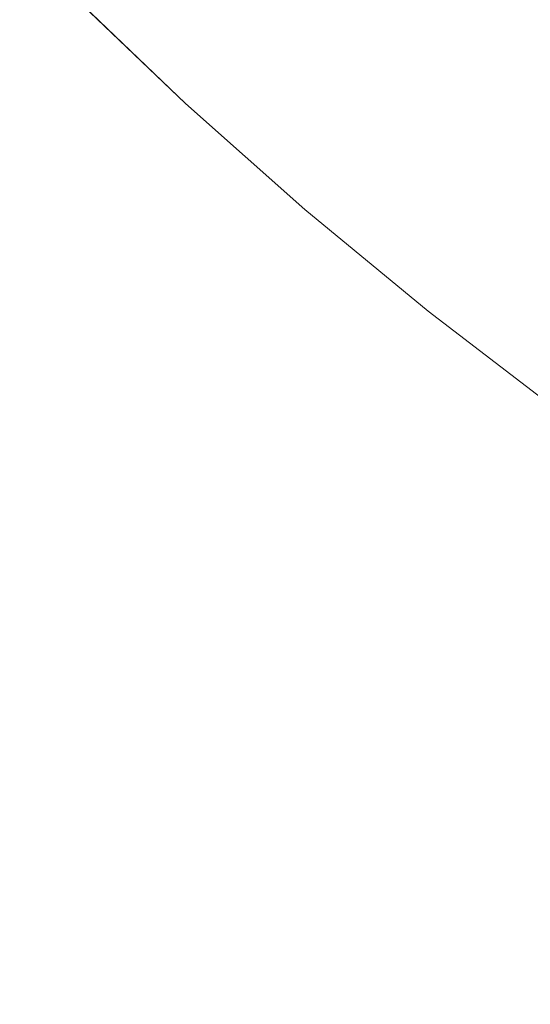
# Model space of a CAD drawing. Extents: x 0 to 1194, y -1122 to 0.
# Drawn here: x 468 to 473, y -807 to -798 of the extents above; entities that cross this region are included whole.
import ezdxf

# ---------------------------------------------------------------- set-up
doc = ezdxf.new("R2010")
doc.units = 0
doc.header["$LTSCALE"] = 500
doc.header["$MEASUREMENT"] = 0
doc.layers.add('CHROM', color=253, linetype='Continuous')
doc.layers.add('SZKLO02', color=124, linetype='Continuous')

msp = doc.modelspace()

# ---------------------------------------------------------------- linework, layer by layer
at = {"layer": 'CHROM', "lineweight": 0}
for points, invisible_edges in [([(465.0858, -792.3871, 302.917), (468.6408, -796.2406, 302.917), (469.5968, -797.2281, 302.917), (470.592, -798.1819, 302.917)], 15), ([(465.0858, -792.3871, 302.917), (470.592, -798.1819, 302.917), (471.6213, -799.0988, 302.917), (472.6874, -799.979, 302.917)], 15), ([(465.0858, -792.3871, 302.917), (472.6874, -799.979, 302.917), (473.7827, -800.8151, 302.917), (474.2253, -792.9054, 302.917)], 15), ([(465.0858, -792.3873, 1559.6171), (468.6408, -796.2407, 1559.6171), (469.5968, -797.2284, 1559.6171), (470.592, -798.182, 1559.6171)], 15), ([(465.0858, -792.3873, 1559.6171), (470.592, -798.182, 1559.6171), (471.6213, -799.0989, 1559.6171), (472.6874, -799.9792, 1559.6171)], 15), ([(465.0858, -792.3873, 1559.6171), (472.6874, -799.9792, 1559.6171), (473.7827, -800.8153, 1559.6171), (474.2253, -792.9056, 1559.6171)], 15), ([(474.2253, -792.9054, 285.6184), (475.3085, -793.9299, 285.6184), (470.592, -798.1819, 285.6184), (469.5968, -797.2281, 285.6184)], 15), ([(470.592, -798.1819, 346.7857), (475.3085, -793.9299, 346.7857), (474.2253, -792.9054, 346.7857), (469.5968, -797.2281, 346.7857)], 15), ([(474.2253, -792.9056, 1542.3162), (475.3085, -793.93, 1542.3162), (470.592, -798.182, 1542.3162), (469.5968, -797.2284, 1542.3162)], 15), ([(470.592, -798.182, 1603.486), (475.3085, -793.93, 1603.486), (474.2253, -792.9056, 1603.486), (469.5968, -797.2284, 1603.486)], 15), ([(475.3085, -793.9299, 285.6184), (476.4111, -794.9373, 285.6184), (471.6213, -799.0988, 285.6184), (470.592, -798.1819, 285.6184)], 15), ([(471.6213, -799.0988, 346.7857), (476.4111, -794.9373, 346.7857), (475.3085, -793.9299, 346.7857), (470.592, -798.1819, 346.7857)], 15), ([(475.3085, -793.93, 1542.3162), (476.4111, -794.9374, 1542.3162), (471.6213, -799.0989, 1542.3162), (470.592, -798.182, 1542.3162)], 15), ([(471.6213, -799.0989, 1603.486), (476.4111, -794.9374, 1603.486), (475.3085, -793.93, 1603.486), (470.592, -798.182, 1603.486)], 15), ([(476.4111, -794.9373, 285.6184), (477.5285, -795.925, 285.6184), (472.6874, -799.979, 285.6184), (471.6213, -799.0988, 285.6184)], 15), ([(472.6874, -799.979, 346.7857), (477.5285, -795.925, 346.7857), (476.4111, -794.9373, 346.7857), (471.6213, -799.0988, 346.7857)], 15), ([(476.4111, -794.9374, 1542.3162), (477.5285, -795.9253, 1542.3162), (472.6874, -799.9792, 1542.3162), (471.6213, -799.0989, 1542.3162)], 15), ([(472.6874, -799.9792, 1603.486), (477.5285, -795.9253, 1603.486), (476.4111, -794.9374, 1603.486), (471.6213, -799.0989, 1603.486)], 15), ([(477.5285, -795.925, 285.6184), (474.9246, -801.6221, 285.6184), (473.7827, -800.8151, 285.6184), (472.6874, -799.979, 285.6184)], 15), ([(473.7827, -800.8151, 346.7857), (474.9246, -801.6221, 346.7857), (477.5285, -795.925, 346.7857), (472.6874, -799.979, 346.7857)], 15), ([(477.5285, -795.9253, 1542.3162), (474.9246, -801.6222, 1542.3162), (473.7827, -800.8153, 1542.3162), (472.6874, -799.9792, 1542.3162)], 15), ([(473.7827, -800.8153, 1603.486), (474.9246, -801.6222, 1603.486), (477.5285, -795.9253, 1603.486), (472.6874, -799.9792, 1603.486)], 15), ([(479.1984, -796.8517, 329.4872), (470.592, -798.1819, 329.4872), (469.5968, -797.2281, 329.4872), (468.6408, -796.2406, 329.4872)], 7), ([(479.1984, -796.8518, 1586.1847), (470.592, -798.182, 1586.1847), (469.5968, -797.2284, 1586.1847), (468.6408, -796.2407, 1586.1847)], 7), ([(479.1984, -796.8517, 329.4872), (472.6874, -799.979, 329.4872), (471.6213, -799.0988, 329.4872), (470.592, -798.1819, 329.4872)], 15), ([(479.1984, -796.8518, 1586.1847), (472.6874, -799.9792, 1586.1847), (471.6213, -799.0989, 1586.1847), (470.592, -798.182, 1586.1847)], 15), ([(479.1984, -796.8517, 329.4872), (474.0615, -801.3164, 329.4872), (473.7827, -800.8151, 329.4872), (472.6874, -799.979, 329.4872)], 15), ([(479.1984, -796.8518, 1586.1847), (474.0615, -801.3166, 1586.1847), (473.7827, -800.8153, 1586.1847), (472.6874, -799.9792, 1586.1847)], 15), ([(469.5968, -797.2281, 285.6184), (470.592, -798.1819, 285.6184), (470.3841, -798.3945, 285.6429), (469.3768, -797.4263, 285.6429)], 15), ([(470.592, -798.1819, 346.7857), (469.5968, -797.2281, 346.7857), (469.3768, -797.4263, 346.7612), (470.3841, -798.3945, 346.7612)], 15), ([(469.5968, -797.2281, 329.4872), (470.592, -798.1819, 329.4872), (470.3841, -798.3945, 329.5116), (469.3768, -797.4263, 329.5116)], 15), ([(470.592, -798.1819, 302.917), (469.5968, -797.2281, 302.917), (469.3768, -797.4263, 302.8926), (470.3841, -798.3945, 302.8926)], 15), ([(469.5968, -797.2284, 1542.3162), (470.592, -798.182, 1542.3162), (470.3841, -798.3948, 1542.3406), (469.3768, -797.4265, 1542.3406)], 15), ([(470.592, -798.182, 1603.486), (469.5968, -797.2284, 1603.486), (469.3768, -797.4265, 1603.4614), (470.3841, -798.3948, 1603.4614)], 15), ([(469.5968, -797.2284, 1586.1847), (470.592, -798.182, 1586.1847), (470.3841, -798.3948, 1586.2117), (469.3768, -797.4265, 1586.2117)], 15), ([(470.592, -798.182, 1559.6171), (469.5968, -797.2284, 1559.6171), (469.3768, -797.4265, 1559.5902), (470.3841, -798.3948, 1559.5902)], 15), ([(469.3768, -797.4263, 285.6429), (470.3841, -798.3945, 285.6429), (470.2081, -798.573, 285.7187), (469.1885, -797.595, 285.7187)], 15), ([(470.3841, -798.3945, 346.7612), (469.3768, -797.4263, 346.7612), (469.1885, -797.595, 346.6854), (470.2081, -798.573, 346.6854)], 15), ([(469.3768, -797.4263, 329.5116), (470.3841, -798.3945, 329.5116), (470.2081, -798.573, 329.5873), (469.1885, -797.595, 329.5873)], 15), ([(470.3841, -798.3945, 302.8926), (469.3768, -797.4263, 302.8926), (469.1885, -797.595, 302.8167), (470.2081, -798.573, 302.8167)], 15), ([(469.3768, -797.4265, 1542.3406), (470.3841, -798.3948, 1542.3406), (470.2081, -798.5732, 1542.4188), (469.1885, -797.5951, 1542.4188)], 15), ([(470.3841, -798.3948, 1603.4614), (469.3768, -797.4265, 1603.4614), (469.1885, -797.5951, 1603.3831), (470.2081, -798.5732, 1603.3831)], 15), ([(469.3768, -797.4265, 1586.2117), (470.3841, -798.3948, 1586.2117), (470.2081, -798.5732, 1586.2876), (469.1885, -797.5951, 1586.2876)], 15), ([(470.3841, -798.3948, 1559.5902), (469.3768, -797.4265, 1559.5902), (469.1885, -797.5951, 1559.5145), (470.2081, -798.5732, 1559.5145)], 15), ([(469.1885, -797.595, 285.7187), (470.2081, -798.573, 285.7187), (470.0638, -798.7173, 285.8458), (469.0345, -797.7318, 285.8458)], 15), ([(470.2081, -798.573, 346.6854), (469.1885, -797.595, 346.6854), (469.0345, -797.7318, 346.5583), (470.0638, -798.7173, 346.5583)], 15), ([(469.1885, -797.595, 329.5873), (470.2081, -798.573, 329.5873), (470.0638, -798.7173, 329.7145), (469.0345, -797.7318, 329.7145)], 15), ([(470.2081, -798.573, 302.8167), (469.1885, -797.595, 302.8167), (469.0345, -797.7318, 302.6896), (470.0638, -798.7173, 302.6896)], 15), ([(469.1885, -797.5951, 1542.4188), (470.2081, -798.5732, 1542.4188), (470.0638, -798.7175, 1542.5435), (469.0345, -797.7321, 1542.5435)], 15), ([(470.2081, -798.5732, 1603.3831), (469.1885, -797.5951, 1603.3831), (469.0345, -797.7321, 1603.2584), (470.0638, -798.7175, 1603.2584)], 15), ([(469.1885, -797.5951, 1586.2876), (470.2081, -798.5732, 1586.2876), (470.0638, -798.7175, 1586.4145), (469.0345, -797.7321, 1586.4145)], 15), ([(470.2081, -798.5732, 1559.5145), (469.1885, -797.5951, 1559.5145), (469.0345, -797.7321, 1559.3873), (470.0638, -798.7175, 1559.3873)], 15), ([(470.0638, -798.7173, 346.5583), (469.0345, -797.7318, 346.5583), (468.9147, -797.8395, 346.3798), (469.9514, -798.8321, 346.3798)], 15), ([(469.0345, -797.7318, 329.7145), (470.0638, -798.7173, 329.7145), (469.9514, -798.8321, 329.893), (468.9147, -797.8395, 329.893)], 15), ([(470.0638, -798.7175, 1603.2584), (469.0345, -797.7321, 1603.2584), (468.9147, -797.8397, 1603.08), (469.9514, -798.8324, 1603.08)], 15), ([(469.0345, -797.7321, 1586.4145), (470.0638, -798.7175, 1586.4145), (469.9514, -798.8324, 1586.5907), (468.9147, -797.8397, 1586.5907)], 15), ([(469.0345, -797.7318, 285.8458), (470.0638, -798.7173, 285.8458), (469.9514, -798.8321, 286.0243), (468.9171, -797.8395, 286.0243)], 15), ([(470.0638, -798.7173, 302.6896), (469.0345, -797.7318, 302.6896), (468.9171, -797.8395, 302.5112), (469.9514, -798.8321, 302.5112)], 15), ([(469.0345, -797.7321, 1542.5435), (470.0638, -798.7175, 1542.5435), (469.9514, -798.8324, 1542.722), (468.9171, -797.8397, 1542.722)], 15), ([(470.0638, -798.7175, 1559.3873), (469.0345, -797.7321, 1559.3873), (468.9171, -797.8397, 1559.2113), (469.9514, -798.8324, 1559.2113)], 15), ([(468.9171, -797.8395, 286.0243), (469.9514, -798.8321, 286.0243), (469.8707, -798.9128, 286.2517), (468.8315, -797.9153, 286.2517)], 6), ([(469.9514, -798.8321, 346.3798), (468.9147, -797.8395, 346.3798), (468.8315, -797.9153, 346.1524), (469.8707, -798.9128, 346.1524)], 12), ([(468.9147, -797.8395, 329.893), (469.9514, -798.8321, 329.893), (469.8707, -798.9128, 330.1204), (468.8315, -797.9153, 330.1204)], 6), ([(469.9514, -798.8321, 302.5112), (468.9171, -797.8395, 302.5112), (468.8315, -797.9153, 302.2838), (469.8707, -798.9128, 302.2838)], 12), ([(468.9171, -797.8397, 1542.722), (469.9514, -798.8324, 1542.722), (469.8707, -798.9131, 1542.9495), (468.8315, -797.9155, 1542.9495)], 6), ([(469.9514, -798.8324, 1603.08), (468.9147, -797.8397, 1603.08), (468.8315, -797.9155, 1602.8525), (469.8707, -798.9131, 1602.8525)], 12), ([(468.9147, -797.8397, 1586.5907), (469.9514, -798.8324, 1586.5907), (469.8707, -798.9131, 1586.8204), (468.8315, -797.9155, 1586.8204)], 6), ([(469.9514, -798.8324, 1559.2113), (468.9171, -797.8397, 1559.2113), (468.8315, -797.9155, 1558.9816), (469.8707, -798.9131, 1558.9816)], 12), ([(468.8315, -797.9153, 286.2517), (469.8707, -798.9128, 286.2517), (469.8242, -798.9618, 286.5304), (468.7802, -797.9618, 286.5304)], 7), ([(469.8707, -798.9128, 346.1524), (468.8315, -797.9153, 346.1524), (468.7802, -797.9618, 345.8737), (469.8242, -798.9618, 345.8737)], 13), ([(468.8315, -797.9153, 330.1204), (469.8707, -798.9128, 330.1204), (469.8242, -798.9618, 330.3992), (468.7802, -797.9618, 330.3992)], 7), ([(469.8707, -798.9128, 302.2838), (468.8315, -797.9153, 302.2838), (468.7802, -797.9618, 302.0051), (469.8242, -798.9618, 302.0051)], 13), ([(468.8315, -797.9155, 1542.9495), (469.8707, -798.9131, 1542.9495), (469.8242, -798.962, 1543.2306), (468.7802, -797.9619, 1543.2306)], 7), ([(469.8707, -798.9131, 1602.8525), (468.8315, -797.9155, 1602.8525), (468.7802, -797.9619, 1602.5714), (469.8242, -798.962, 1602.5714)], 13), ([(468.8315, -797.9155, 1586.8204), (469.8707, -798.9131, 1586.8204), (469.8242, -798.962, 1587.0991), (468.7802, -797.9619, 1587.0991)], 7), ([(469.8707, -798.9131, 1558.9816), (468.8315, -797.9155, 1558.9816), (468.7802, -797.9619, 1558.7026), (469.8242, -798.962, 1558.7026)], 13), ([(468.7802, -797.9618, 286.5304), (469.8242, -798.9618, 286.5304), (469.8071, -798.9789, 286.8605), (468.7631, -797.9764, 286.8605)], 7), ([(469.8242, -798.9618, 345.8737), (468.7802, -797.9618, 345.8737), (468.7631, -797.9764, 345.5436), (469.8071, -798.9789, 345.5436)], 13), ([(468.7802, -797.9618, 330.3992), (469.8242, -798.9618, 330.3992), (469.8071, -798.9789, 330.7292), (468.7631, -797.9764, 330.7292)], 7), ([(469.8242, -798.9618, 302.0051), (468.7802, -797.9618, 302.0051), (468.7631, -797.9764, 301.675), (469.8071, -798.9789, 301.675)], 13), ([(468.7802, -797.9619, 1543.2306), (469.8242, -798.962, 1543.2306), (469.8071, -798.9791, 1543.5581), (468.7631, -797.9766, 1543.5581)], 7), ([(469.8242, -798.962, 1602.5714), (468.7802, -797.9619, 1602.5714), (468.7631, -797.9766, 1602.2438), (469.8071, -798.9791, 1602.2438)], 13), ([(468.7802, -797.9619, 1587.0991), (469.8242, -798.962, 1587.0991), (469.8071, -798.9791, 1587.4293), (468.7631, -797.9766, 1587.4293)], 7), ([(469.8242, -798.962, 1558.7026), (468.7802, -797.9619, 1558.7026), (468.7631, -797.9766, 1558.3727), (469.8071, -798.9791, 1558.3727)], 13), ([(468.7631, -797.9764, 345.5436), (468.7631, -797.9764, 330.7292), (469.8071, -798.9789, 330.7292), (469.8071, -798.9789, 345.5436)], 14), ([(469.8071, -798.9789, 286.8605), (469.8071, -798.9789, 301.675), (468.7631, -797.9764, 301.675), (468.7631, -797.9764, 286.8605)], 11), ([(468.7631, -797.9766, 1602.2438), (468.7631, -797.9766, 1587.4293), (469.8071, -798.9791, 1587.4293), (469.8071, -798.9791, 1602.2438)], 14), ([(469.8071, -798.9791, 1543.5581), (469.8071, -798.9791, 1558.3727), (468.7631, -797.9766, 1558.3727), (468.7631, -797.9766, 1543.5581)], 11), ([(470.592, -798.1819, 285.6184), (471.6213, -799.0988, 285.6184), (471.4282, -799.3236, 285.6429), (470.3841, -798.3945, 285.6429)], 15), ([(471.6213, -799.0988, 346.7857), (470.592, -798.1819, 346.7857), (470.3841, -798.3945, 346.7612), (471.4282, -799.3236, 346.7612)], 15), ([(470.592, -798.1819, 329.4872), (471.6213, -799.0988, 329.4872), (471.4282, -799.3236, 329.5116), (470.3841, -798.3945, 329.5116)], 15), ([(471.6213, -799.0988, 302.917), (470.592, -798.1819, 302.917), (470.3841, -798.3945, 302.8926), (471.4282, -799.3236, 302.8926)], 15), ([(470.592, -798.182, 1542.3162), (471.6213, -799.0989, 1542.3162), (471.4282, -799.3237, 1542.3406), (470.3841, -798.3948, 1542.3406)], 15), ([(471.6213, -799.0989, 1603.486), (470.592, -798.182, 1603.486), (470.3841, -798.3948, 1603.4614), (471.4282, -799.3237, 1603.4614)], 15), ([(470.592, -798.182, 1586.1847), (471.6213, -799.0989, 1586.1847), (471.4282, -799.3237, 1586.2117), (470.3841, -798.3948, 1586.2117)], 15), ([(471.6213, -799.0989, 1559.6171), (470.592, -798.182, 1559.6171), (470.3841, -798.3948, 1559.5902), (471.4282, -799.3237, 1559.5902)], 15), ([(470.3841, -798.3945, 285.6429), (471.4282, -799.3236, 285.6429), (471.2644, -799.512, 285.7187), (470.2081, -798.573, 285.7187)], 15), ([(471.4282, -799.3236, 346.7612), (470.3841, -798.3945, 346.7612), (470.2081, -798.573, 346.6854), (471.2644, -799.512, 346.6854)], 15), ([(470.3841, -798.3945, 329.5116), (471.4282, -799.3236, 329.5116), (471.2644, -799.512, 329.5873), (470.2081, -798.573, 329.5873)], 15), ([(471.4282, -799.3236, 302.8926), (470.3841, -798.3945, 302.8926), (470.2081, -798.573, 302.8167), (471.2644, -799.512, 302.8167)], 15), ([(470.3841, -798.3948, 1542.3406), (471.4282, -799.3237, 1542.3406), (471.2644, -799.5121, 1542.4188), (470.2081, -798.5732, 1542.4188)], 15), ([(471.4282, -799.3237, 1603.4614), (470.3841, -798.3948, 1603.4614), (470.2081, -798.5732, 1603.3831), (471.2644, -799.5121, 1603.3831)], 15), ([(470.3841, -798.3948, 1586.2117), (471.4282, -799.3237, 1586.2117), (471.2644, -799.5121, 1586.2876), (470.2081, -798.5732, 1586.2876)], 15), ([(471.4282, -799.3237, 1559.5902), (470.3841, -798.3948, 1559.5902), (470.2081, -798.5732, 1559.5145), (471.2644, -799.5121, 1559.5145)], 15), ([(470.2081, -798.573, 285.7187), (471.2644, -799.512, 285.7187), (471.1299, -799.6659, 285.8458), (470.0638, -798.7173, 285.8458)], 15), ([(471.2644, -799.512, 346.6854), (470.2081, -798.573, 346.6854), (470.0638, -798.7173, 346.5583), (471.1299, -799.6659, 346.5583)], 15), ([(470.2081, -798.573, 329.5873), (471.2644, -799.512, 329.5873), (471.1299, -799.6659, 329.7145), (470.0638, -798.7173, 329.7145)], 15), ([(471.2644, -799.512, 302.8167), (470.2081, -798.573, 302.8167), (470.0638, -798.7173, 302.6896), (471.1299, -799.6659, 302.6896)], 15), ([(470.2081, -798.5732, 1542.4188), (471.2644, -799.5121, 1542.4188), (471.1299, -799.6661, 1542.5435), (470.0638, -798.7175, 1542.5435)], 15), ([(471.2644, -799.5121, 1603.3831), (470.2081, -798.5732, 1603.3831), (470.0638, -798.7175, 1603.2584), (471.1299, -799.6661, 1603.2584)], 15), ([(470.2081, -798.5732, 1586.2876), (471.2644, -799.5121, 1586.2876), (471.1299, -799.6661, 1586.4145), (470.0638, -798.7175, 1586.4145)], 15), ([(471.2644, -799.5121, 1559.5145), (470.2081, -798.5732, 1559.5145), (470.0638, -798.7175, 1559.3873), (471.1299, -799.6661, 1559.3873)], 15), ([(470.0638, -798.7173, 285.8458), (471.1299, -799.6659, 285.8458), (471.0247, -799.7859, 286.0243), (469.9514, -798.8321, 286.0243)], 15), ([(471.1299, -799.6659, 346.5583), (470.0638, -798.7173, 346.5583), (469.9514, -798.8321, 346.3798), (471.0247, -799.7859, 346.3798)], 15), ([(470.0638, -798.7173, 329.7145), (471.1299, -799.6659, 329.7145), (471.0247, -799.7859, 329.893), (469.9514, -798.8321, 329.893)], 15), ([(471.1299, -799.6659, 302.6896), (470.0638, -798.7173, 302.6896), (469.9514, -798.8321, 302.5112), (471.0247, -799.7859, 302.5112)], 15), ([(470.0638, -798.7175, 1542.5435), (471.1299, -799.6661, 1542.5435), (471.0247, -799.786, 1542.722), (469.9514, -798.8324, 1542.722)], 15), ([(471.1299, -799.6661, 1603.2584), (470.0638, -798.7175, 1603.2584), (469.9514, -798.8324, 1603.08), (471.0247, -799.786, 1603.08)], 15), ([(470.0638, -798.7175, 1586.4145), (471.1299, -799.6661, 1586.4145), (471.0247, -799.786, 1586.5907), (469.9514, -798.8324, 1586.5907)], 15), ([(471.1299, -799.6661, 1559.3873), (470.0638, -798.7175, 1559.3873), (469.9514, -798.8324, 1559.2113), (471.0247, -799.786, 1559.2113)], 15), ([(469.9514, -798.8321, 286.0243), (471.0247, -799.7859, 286.0243), (470.949, -799.8713, 286.2517), (469.8707, -798.9128, 286.2517)], 14), ([(471.0247, -799.7859, 346.3798), (469.9514, -798.8321, 346.3798), (469.8707, -798.9128, 346.1524), (470.949, -799.8713, 346.1524)], 14), ([(469.9514, -798.8321, 329.893), (471.0247, -799.7859, 329.893), (470.949, -799.8713, 330.1204), (469.8707, -798.9128, 330.1204)], 14), ([(471.0247, -799.7859, 302.5112), (469.9514, -798.8321, 302.5112), (469.8707, -798.9128, 302.2838), (470.949, -799.8713, 302.2838)], 14), ([(469.9514, -798.8324, 1542.722), (471.0247, -799.786, 1542.722), (470.949, -799.8716, 1542.9495), (469.8707, -798.9131, 1542.9495)], 14), ([(471.0247, -799.786, 1603.08), (469.9514, -798.8324, 1603.08), (469.8707, -798.9131, 1602.8525), (470.949, -799.8716, 1602.8525)], 14), ([(469.9514, -798.8324, 1586.5907), (471.0247, -799.786, 1586.5907), (470.949, -799.8716, 1586.8204), (469.8707, -798.9131, 1586.8204)], 14), ([(471.0247, -799.786, 1559.2113), (469.9514, -798.8324, 1559.2113), (469.8707, -798.9131, 1558.9816), (470.949, -799.8716, 1558.9816)], 14), ([(469.8242, -798.9618, 286.5304), (470.9049, -799.9252, 286.5304), (470.8902, -799.9423, 286.8605), (469.8071, -798.9789, 286.8605)], 15), ([(470.9049, -799.9252, 345.8737), (469.8242, -798.9618, 345.8737), (469.8071, -798.9789, 345.5436), (470.8902, -799.9423, 345.5436)], 15), ([(469.8242, -798.9618, 330.3992), (470.9049, -799.9252, 330.3992), (470.8902, -799.9423, 330.7292), (469.8071, -798.9789, 330.7292)], 15), ([(470.9049, -799.9252, 302.0051), (469.8242, -798.9618, 302.0051), (469.8071, -798.9789, 301.675), (470.8902, -799.9423, 301.675)], 15), ([(469.8242, -798.962, 1543.2306), (470.9049, -799.9253, 1543.2306), (470.8902, -799.9424, 1543.5581), (469.8071, -798.9791, 1543.5581)], 15), ([(470.9049, -799.9253, 1602.5714), (469.8242, -798.962, 1602.5714), (469.8071, -798.9791, 1602.2438), (470.8902, -799.9424, 1602.2438)], 15), ([(469.8242, -798.962, 1587.0991), (470.9049, -799.9253, 1587.0991), (470.8902, -799.9424, 1587.4293), (469.8071, -798.9791, 1587.4293)], 15), ([(470.9049, -799.9253, 1558.7026), (469.8242, -798.962, 1558.7026), (469.8071, -798.9791, 1558.3727), (470.8902, -799.9424, 1558.3727)], 15), ([(469.8071, -798.9789, 345.5436), (469.8071, -798.9789, 330.7292), (470.8902, -799.9423, 330.7292), (470.8902, -799.9423, 345.5436)], 15), ([(470.8902, -799.9423, 286.8605), (470.8902, -799.9423, 301.675), (469.8071, -798.9789, 301.675), (469.8071, -798.9789, 286.8605)], 15), ([(469.8071, -798.9791, 1602.2438), (469.8071, -798.9791, 1587.4293), (470.8902, -799.9424, 1587.4293), (470.8902, -799.9424, 1602.2438)], 15), ([(470.8902, -799.9424, 1543.5581), (470.8902, -799.9424, 1558.3727), (469.8071, -798.9791, 1558.3727), (469.8071, -798.9791, 1543.5581)], 15), ([(469.8707, -798.9128, 286.2517), (470.949, -799.8713, 286.2517), (470.9049, -799.9252, 286.5304), (469.8242, -798.9618, 286.5304)], 15), ([(470.949, -799.8713, 346.1524), (469.8707, -798.9128, 346.1524), (469.8242, -798.9618, 345.8737), (470.9049, -799.9252, 345.8737)], 15), ([(469.8707, -798.9128, 330.1204), (470.949, -799.8713, 330.1204), (470.9049, -799.9252, 330.3992), (469.8242, -798.9618, 330.3992)], 15), ([(470.949, -799.8713, 302.2838), (469.8707, -798.9128, 302.2838), (469.8242, -798.9618, 302.0051), (470.9049, -799.9252, 302.0051)], 15), ([(469.8707, -798.9131, 1542.9495), (470.949, -799.8716, 1542.9495), (470.9049, -799.9253, 1543.2306), (469.8242, -798.962, 1543.2306)], 15), ([(470.949, -799.8716, 1602.8525), (469.8707, -798.9131, 1602.8525), (469.8242, -798.962, 1602.5714), (470.9049, -799.9253, 1602.5714)], 15), ([(469.8707, -798.9131, 1586.8204), (470.949, -799.8716, 1586.8204), (470.9049, -799.9253, 1587.0991), (469.8242, -798.962, 1587.0991)], 15), ([(470.949, -799.8716, 1558.9816), (469.8707, -798.9131, 1558.9816), (469.8242, -798.962, 1558.7026), (470.9049, -799.9253, 1558.7026)], 15), ([(471.6213, -799.0988, 285.6184), (472.6874, -799.979, 285.6184), (472.5064, -800.2136, 285.6429), (471.4282, -799.3236, 285.6429)], 15), ([(472.6874, -799.979, 346.7857), (471.6213, -799.0988, 346.7857), (471.4282, -799.3236, 346.7612), (472.5064, -800.2136, 346.7612)], 15), ([(471.6213, -799.0988, 329.4872), (472.6874, -799.979, 329.4872), (472.5064, -800.2136, 329.5116), (471.4282, -799.3236, 329.5116)], 15), ([(472.6874, -799.979, 302.917), (471.6213, -799.0988, 302.917), (471.4282, -799.3236, 302.8926), (472.5064, -800.2136, 302.8926)], 15), ([(471.6213, -799.0989, 1542.3162), (472.6874, -799.9792, 1542.3162), (472.5064, -800.2137, 1542.3406), (471.4282, -799.3237, 1542.3406)], 15), ([(472.6874, -799.9792, 1603.486), (471.6213, -799.0989, 1603.486), (471.4282, -799.3237, 1603.4614), (472.5064, -800.2137, 1603.4614)], 15), ([(471.6213, -799.0989, 1586.1847), (472.6874, -799.9792, 1586.1847), (472.5064, -800.2137, 1586.2117), (471.4282, -799.3237, 1586.2117)], 15), ([(472.6874, -799.9792, 1559.6171), (471.6213, -799.0989, 1559.6171), (471.4282, -799.3237, 1559.5902), (472.5064, -800.2137, 1559.5902)], 15), ([(471.4282, -799.3236, 285.6429), (472.5064, -800.2136, 285.6429), (472.3548, -800.4117, 285.7187), (471.2644, -799.512, 285.7187)], 15), ([(472.5064, -800.2136, 346.7612), (471.4282, -799.3236, 346.7612), (471.2644, -799.512, 346.6854), (472.3548, -800.4117, 346.6854)], 15), ([(471.4282, -799.3236, 329.5116), (472.5064, -800.2136, 329.5116), (472.3548, -800.4117, 329.5873), (471.2644, -799.512, 329.5873)], 15), ([(472.5064, -800.2136, 302.8926), (471.4282, -799.3236, 302.8926), (471.2644, -799.512, 302.8167), (472.3548, -800.4117, 302.8167)], 15), ([(471.4282, -799.3237, 1542.3406), (472.5064, -800.2137, 1542.3406), (472.3548, -800.4117, 1542.4188), (471.2644, -799.5121, 1542.4188)], 15), ([(472.5064, -800.2137, 1603.4614), (471.4282, -799.3237, 1603.4614), (471.2644, -799.5121, 1603.3831), (472.3548, -800.4117, 1603.3831)], 15), ([(471.4282, -799.3237, 1586.2117), (472.5064, -800.2137, 1586.2117), (472.3548, -800.4117, 1586.2876), (471.2644, -799.5121, 1586.2876)], 15), ([(472.5064, -800.2137, 1559.5902), (471.4282, -799.3237, 1559.5902), (471.2644, -799.5121, 1559.5145), (472.3548, -800.4117, 1559.5145)], 15), ([(471.2644, -799.512, 285.7187), (472.3548, -800.4117, 285.7187), (472.2301, -800.5754, 285.8458), (471.1299, -799.6659, 285.8458)], 15), ([(472.3548, -800.4117, 346.6854), (471.2644, -799.512, 346.6854), (471.1299, -799.6659, 346.5583), (472.2301, -800.5754, 346.5583)], 15), ([(471.2644, -799.512, 329.5873), (472.3548, -800.4117, 329.5873), (472.2301, -800.5754, 329.7145), (471.1299, -799.6659, 329.7145)], 15), ([(472.3548, -800.4117, 302.8167), (471.2644, -799.512, 302.8167), (471.1299, -799.6659, 302.6896), (472.2301, -800.5754, 302.6896)], 15), ([(471.2644, -799.5121, 1542.4188), (472.3548, -800.4117, 1542.4188), (472.2301, -800.5757, 1542.5435), (471.1299, -799.6661, 1542.5435)], 15), ([(472.3548, -800.4117, 1603.3831), (471.2644, -799.5121, 1603.3831), (471.1299, -799.6661, 1603.2584), (472.2301, -800.5757, 1603.2584)], 15), ([(471.2644, -799.5121, 1586.2876), (472.3548, -800.4117, 1586.2876), (472.2301, -800.5757, 1586.4145), (471.1299, -799.6661, 1586.4145)], 15), ([(472.3548, -800.4117, 1559.5145), (471.2644, -799.5121, 1559.5145), (471.1299, -799.6661, 1559.3873), (472.2301, -800.5757, 1559.3873)], 15), ([(471.1299, -799.6659, 285.8458), (472.2301, -800.5754, 285.8458), (472.1323, -800.7002, 286.0243), (471.0247, -799.7859, 286.0243)], 15), ([(472.2301, -800.5754, 346.5583), (471.1299, -799.6659, 346.5583), (471.0247, -799.7859, 346.3798), (472.1323, -800.7002, 346.3798)], 15), ([(471.1299, -799.6659, 329.7145), (472.2301, -800.5754, 329.7145), (472.1323, -800.7002, 329.893), (471.0247, -799.7859, 329.893)], 15), ([(472.2301, -800.5754, 302.6896), (471.1299, -799.6659, 302.6896), (471.0247, -799.7859, 302.5112), (472.1323, -800.7002, 302.5112)], 15), ([(471.1299, -799.6661, 1542.5435), (472.2301, -800.5757, 1542.5435), (472.1323, -800.7004, 1542.722), (471.0247, -799.786, 1542.722)], 15), ([(472.2301, -800.5757, 1603.2584), (471.1299, -799.6661, 1603.2584), (471.0247, -799.786, 1603.08), (472.1323, -800.7004, 1603.08)], 15), ([(471.1299, -799.6661, 1586.4145), (472.2301, -800.5757, 1586.4145), (472.1323, -800.7004, 1586.5907), (471.0247, -799.786, 1586.5907)], 15), ([(472.2301, -800.5757, 1559.3873), (471.1299, -799.6661, 1559.3873), (471.0247, -799.786, 1559.2113), (472.1323, -800.7004, 1559.2113)], 15), ([(471.0247, -799.7859, 286.0243), (472.1323, -800.7002, 286.0243), (472.0639, -800.7906, 286.2517), (470.949, -799.8713, 286.2517)], 14), ([(472.1323, -800.7002, 346.3798), (471.0247, -799.7859, 346.3798), (470.949, -799.8713, 346.1524), (472.0639, -800.7906, 346.1524)], 14), ([(471.0247, -799.7859, 329.893), (472.1323, -800.7002, 329.893), (472.0639, -800.7906, 330.1204), (470.949, -799.8713, 330.1204)], 14), ([(472.1323, -800.7002, 302.5112), (471.0247, -799.7859, 302.5112), (470.949, -799.8713, 302.2838), (472.0639, -800.7906, 302.2838)], 14), ([(471.0247, -799.786, 1542.722), (472.1323, -800.7004, 1542.722), (472.0639, -800.7909, 1542.9495), (470.949, -799.8716, 1542.9495)], 14), ([(472.1323, -800.7004, 1603.08), (471.0247, -799.786, 1603.08), (470.949, -799.8716, 1602.8525), (472.0639, -800.7909, 1602.8525)], 14), ([(471.0247, -799.786, 1586.5907), (472.1323, -800.7004, 1586.5907), (472.0639, -800.7909, 1586.8204), (470.949, -799.8716, 1586.8204)], 14), ([(472.1323, -800.7004, 1559.2113), (471.0247, -799.786, 1559.2113), (470.949, -799.8716, 1558.9816), (472.0639, -800.7909, 1558.9816)], 14), ([(470.949, -799.8713, 286.2517), (472.0639, -800.7906, 286.2517), (472.0223, -800.8469, 286.5304), (470.9049, -799.9252, 286.5304)], 15), ([(472.0639, -800.7906, 346.1524), (470.949, -799.8713, 346.1524), (470.9049, -799.9252, 345.8737), (472.0223, -800.8469, 345.8737)], 15), ([(470.949, -799.8713, 330.1204), (472.0639, -800.7906, 330.1204), (472.0223, -800.8469, 330.3992), (470.9049, -799.9252, 330.3992)], 15), ([(472.0639, -800.7906, 302.2838), (470.949, -799.8713, 302.2838), (470.9049, -799.9252, 302.0051), (472.0223, -800.8469, 302.0051)], 15), ([(470.949, -799.8716, 1542.9495), (472.0639, -800.7909, 1542.9495), (472.0223, -800.8472, 1543.2306), (470.9049, -799.9253, 1543.2306)], 15), ([(472.0639, -800.7909, 1602.8525), (470.949, -799.8716, 1602.8525), (470.9049, -799.9253, 1602.5714), (472.0223, -800.8472, 1602.5714)], 15), ([(470.949, -799.8716, 1586.8204), (472.0639, -800.7909, 1586.8204), (472.0223, -800.8472, 1587.0991), (470.9049, -799.9253, 1587.0991)], 15), ([(472.0639, -800.7909, 1558.9816), (470.949, -799.8716, 1558.9816), (470.9049, -799.9253, 1558.7026), (472.0223, -800.8472, 1558.7026)], 15), ([(470.9049, -799.9252, 286.5304), (472.0223, -800.8469, 286.5304), (472.0076, -800.864, 286.8605), (470.8902, -799.9423, 286.8605)], 15), ([(472.0223, -800.8469, 345.8737), (470.9049, -799.9252, 345.8737), (470.8902, -799.9423, 345.5436), (472.0076, -800.864, 345.5436)], 15), ([(470.9049, -799.9252, 330.3992), (472.0223, -800.8469, 330.3992), (472.0076, -800.864, 330.7292), (470.8902, -799.9423, 330.7292)], 15), ([(472.0223, -800.8469, 302.0051), (470.9049, -799.9252, 302.0051), (470.8902, -799.9423, 301.675), (472.0076, -800.864, 301.675)], 15), ([(470.9049, -799.9253, 1543.2306), (472.0223, -800.8472, 1543.2306), (472.0076, -800.8643, 1543.5581), (470.8902, -799.9424, 1543.5581)], 15), ([(472.0223, -800.8472, 1602.5714), (470.9049, -799.9253, 1602.5714), (470.8902, -799.9424, 1602.2438), (472.0076, -800.8643, 1602.2438)], 15), ([(470.9049, -799.9253, 1587.0991), (472.0223, -800.8472, 1587.0991), (472.0076, -800.8643, 1587.4293), (470.8902, -799.9424, 1587.4293)], 15), ([(472.0223, -800.8472, 1558.7026), (470.9049, -799.9253, 1558.7026), (470.8902, -799.9424, 1558.3727), (472.0076, -800.8643, 1558.3727)], 15), ([(470.8902, -799.9423, 345.5436), (470.8902, -799.9423, 330.7292), (472.0076, -800.864, 330.7292), (472.0076, -800.864, 345.5436)], 15), ([(472.0076, -800.864, 286.8605), (472.0076, -800.864, 301.675), (470.8902, -799.9423, 301.675), (470.8902, -799.9423, 286.8605)], 15), ([(470.8902, -799.9424, 1602.2438), (470.8902, -799.9424, 1587.4293), (472.0076, -800.8643, 1587.4293), (472.0076, -800.8643, 1602.2438)], 15), ([(472.0076, -800.8643, 1543.5581), (472.0076, -800.8643, 1558.3727), (470.8902, -799.9424, 1558.3727), (470.8902, -799.9424, 1543.5581)], 15), ([(472.6874, -799.979, 285.6184), (473.7827, -800.8151, 285.6184), (473.6164, -801.062, 285.6429), (472.5064, -800.2136, 285.6429)], 15), ([(473.7827, -800.8151, 346.7857), (472.6874, -799.979, 346.7857), (472.5064, -800.2136, 346.7612), (473.6164, -801.062, 346.7612)], 15), ([(472.6874, -799.979, 329.4872), (473.7827, -800.8151, 329.4872), (473.6164, -801.062, 329.5116), (472.5064, -800.2136, 329.5116)], 15), ([(473.7827, -800.8151, 302.917), (472.6874, -799.979, 302.917), (472.5064, -800.2136, 302.8926), (473.6164, -801.062, 302.8926)], 15), ([(472.6874, -799.9792, 1542.3162), (473.7827, -800.8153, 1542.3162), (473.6164, -801.0623, 1542.3406), (472.5064, -800.2137, 1542.3406)], 15), ([(473.7827, -800.8153, 1603.486), (472.6874, -799.9792, 1603.486), (472.5064, -800.2137, 1603.4614), (473.6164, -801.0623, 1603.4614)], 15), ([(472.6874, -799.9792, 1586.1847), (473.7827, -800.8153, 1586.1847), (473.6164, -801.0623, 1586.2117), (472.5064, -800.2137, 1586.2117)], 15), ([(473.7827, -800.8153, 1559.6171), (472.6874, -799.9792, 1559.6171), (472.5064, -800.2137, 1559.5902), (473.6164, -801.0623, 1559.5902)], 15), ([(472.5064, -800.2136, 285.6429), (473.6164, -801.062, 285.6429), (473.4771, -801.2723, 285.7187), (472.3548, -800.4117, 285.7187)], 15), ([(473.6164, -801.062, 346.7612), (472.5064, -800.2136, 346.7612), (472.3548, -800.4117, 346.6854), (473.4771, -801.2723, 346.6854)], 15), ([(472.5064, -800.2136, 329.5116), (473.6164, -801.062, 329.5116), (473.4771, -801.2723, 329.5873), (472.3548, -800.4117, 329.5873)], 15), ([(473.6164, -801.062, 302.8926), (472.5064, -800.2136, 302.8926), (472.3548, -800.4117, 302.8167), (473.4771, -801.2723, 302.8167)], 15), ([(472.5064, -800.2137, 1542.3406), (473.6164, -801.0623, 1542.3406), (473.4771, -801.2725, 1542.4188), (472.3548, -800.4117, 1542.4188)], 15), ([(473.6164, -801.0623, 1603.4614), (472.5064, -800.2137, 1603.4614), (472.3548, -800.4117, 1603.3831), (473.4771, -801.2725, 1603.3831)], 15), ([(472.5064, -800.2137, 1586.2117), (473.6164, -801.0623, 1586.2117), (473.4771, -801.2725, 1586.2876), (472.3548, -800.4117, 1586.2876)], 15), ([(473.6164, -801.0623, 1559.5902), (472.5064, -800.2137, 1559.5902), (472.3548, -800.4117, 1559.5145), (473.4771, -801.2725, 1559.5145)], 15), ([(472.3548, -800.4117, 1542.4188), (473.4771, -801.2725, 1542.4188), (473.3622, -801.4413, 1542.5435), (472.2301, -800.5757, 1542.5435)], 15), ([(473.4771, -801.2725, 1603.3831), (472.3548, -800.4117, 1603.3831), (472.2301, -800.5757, 1603.2584), (473.3622, -801.4413, 1603.2584)], 15), ([(472.3548, -800.4117, 1586.2876), (473.4771, -801.2725, 1586.2876), (473.3622, -801.4413, 1586.4145), (472.2301, -800.5757, 1586.4145)], 15), ([(473.4771, -801.2725, 1559.5145), (472.3548, -800.4117, 1559.5145), (472.2301, -800.5757, 1559.3873), (473.3622, -801.4413, 1559.3873)], 15), ([(472.3548, -800.4117, 285.7187), (473.4771, -801.2723, 285.7187), (473.3622, -801.441, 285.8458), (472.2301, -800.5754, 285.8458)], 15), ([(473.4771, -801.2723, 346.6854), (472.3548, -800.4117, 346.6854), (472.2301, -800.5754, 346.5583), (473.3622, -801.441, 346.5583)], 15), ([(472.3548, -800.4117, 329.5873), (473.4771, -801.2723, 329.5873), (473.3622, -801.441, 329.7145), (472.2301, -800.5754, 329.7145)], 15), ([(473.4771, -801.2723, 302.8167), (472.3548, -800.4117, 302.8167), (472.2301, -800.5754, 302.6896), (473.3622, -801.441, 302.6896)], 15), ([(472.2301, -800.5754, 285.8458), (473.3622, -801.441, 285.8458), (473.2742, -801.5756, 286.0243), (472.1323, -800.7002, 286.0243)], 15), ([(473.3622, -801.441, 346.5583), (472.2301, -800.5754, 346.5583), (472.1323, -800.7002, 346.3798), (473.2742, -801.5756, 346.3798)], 15), ([(472.2301, -800.5754, 329.7145), (473.3622, -801.441, 329.7145), (473.2742, -801.5756, 329.893), (472.1323, -800.7002, 329.893)], 15), ([(473.3622, -801.441, 302.6896), (472.2301, -800.5754, 302.6896), (472.1323, -800.7002, 302.5112), (473.2742, -801.5756, 302.5112)], 15), ([(472.2301, -800.5757, 1542.5435), (473.3622, -801.4413, 1542.5435), (473.2742, -801.5758, 1542.722), (472.1323, -800.7004, 1542.722)], 15), ([(473.3622, -801.4413, 1603.2584), (472.2301, -800.5757, 1603.2584), (472.1323, -800.7004, 1603.08), (473.2742, -801.5758, 1603.08)], 15), ([(472.2301, -800.5757, 1586.4145), (473.3622, -801.4413, 1586.4145), (473.2742, -801.5758, 1586.5907), (472.1323, -800.7004, 1586.5907)], 15), ([(473.3622, -801.4413, 1559.3873), (472.2301, -800.5757, 1559.3873), (472.1323, -800.7004, 1559.2113), (473.2742, -801.5758, 1559.2113)], 15), ([(472.1323, -800.7002, 286.0243), (473.2742, -801.5756, 286.0243), (473.2106, -801.6685, 286.2517), (472.0639, -800.7906, 286.2517)], 14), ([(473.2742, -801.5756, 346.3798), (472.1323, -800.7002, 346.3798), (472.0639, -800.7906, 346.1524), (473.2106, -801.6685, 346.1524)], 14), ([(472.1323, -800.7002, 329.893), (473.2742, -801.5756, 329.893), (473.2106, -801.6685, 330.1204), (472.0639, -800.7906, 330.1204)], 14), ([(473.2742, -801.5756, 302.5112), (472.1323, -800.7002, 302.5112), (472.0639, -800.7906, 302.2838), (473.2106, -801.6685, 302.2838)], 14), ([(472.1323, -800.7004, 1542.722), (473.2742, -801.5758, 1542.722), (473.2106, -801.6686, 1542.9495), (472.0639, -800.7909, 1542.9495)], 14), ([(473.2742, -801.5758, 1603.08), (472.1323, -800.7004, 1603.08), (472.0639, -800.7909, 1602.8525), (473.2106, -801.6686, 1602.8525)], 14), ([(472.1323, -800.7004, 1586.5907), (473.2742, -801.5758, 1586.5907), (473.2106, -801.6686, 1586.8204), (472.0639, -800.7909, 1586.8204)], 14), ([(473.2742, -801.5758, 1559.2113), (472.1323, -800.7004, 1559.2113), (472.0639, -800.7909, 1558.9816), (473.2106, -801.6686, 1558.9816)], 14), ([(472.0223, -800.8469, 286.5304), (473.1715, -801.7272, 286.5304), (473.1593, -801.7443, 286.8605), (472.0076, -800.864, 286.8605)], 15), ([(473.1715, -801.7272, 345.8737), (472.0223, -800.8469, 345.8737), (472.0076, -800.864, 345.5436), (473.1593, -801.7443, 345.5436)], 15), ([(472.0223, -800.8469, 330.3992), (473.1715, -801.7272, 330.3992), (473.1593, -801.7443, 330.7292), (472.0076, -800.864, 330.7292)], 15), ([(473.1715, -801.7272, 302.0051), (472.0223, -800.8469, 302.0051), (472.0076, -800.864, 301.675), (473.1593, -801.7443, 301.675)], 15), ([(472.0223, -800.8472, 1543.2306), (473.1715, -801.7273, 1543.2306), (473.1593, -801.7443, 1543.5581), (472.0076, -800.8643, 1543.5581)], 15), ([(473.1715, -801.7273, 1602.5714), (472.0223, -800.8472, 1602.5714), (472.0076, -800.8643, 1602.2438), (473.1593, -801.7443, 1602.2438)], 15), ([(472.0223, -800.8472, 1587.0991), (473.1715, -801.7273, 1587.0991), (473.1593, -801.7443, 1587.4293), (472.0076, -800.8643, 1587.4293)], 15), ([(473.1715, -801.7273, 1558.7026), (472.0223, -800.8472, 1558.7026), (472.0076, -800.8643, 1558.3727), (473.1593, -801.7443, 1558.3727)], 15), ([(472.0639, -800.7906, 286.2517), (473.2106, -801.6685, 286.2517), (473.1715, -801.7272, 286.5304), (472.0223, -800.8469, 286.5304)], 15), ([(473.2106, -801.6685, 346.1524), (472.0639, -800.7906, 346.1524), (472.0223, -800.8469, 345.8737), (473.1715, -801.7272, 345.8737)], 15), ([(472.0639, -800.7906, 330.1204), (473.2106, -801.6685, 330.1204), (473.1715, -801.7272, 330.3992), (472.0223, -800.8469, 330.3992)], 15), ([(473.2106, -801.6685, 302.2838), (472.0639, -800.7906, 302.2838), (472.0223, -800.8469, 302.0051), (473.1715, -801.7272, 302.0051)], 15), ([(472.0639, -800.7909, 1542.9495), (473.2106, -801.6686, 1542.9495), (473.1715, -801.7273, 1543.2306), (472.0223, -800.8472, 1543.2306)], 15), ([(473.2106, -801.6686, 1602.8525), (472.0639, -800.7909, 1602.8525), (472.0223, -800.8472, 1602.5714), (473.1715, -801.7273, 1602.5714)], 15), ([(472.0639, -800.7909, 1586.8204), (473.2106, -801.6686, 1586.8204), (473.1715, -801.7273, 1587.0991), (472.0223, -800.8472, 1587.0991)], 15), ([(473.2106, -801.6686, 1558.9816), (472.0639, -800.7909, 1558.9816), (472.0223, -800.8472, 1558.7026), (473.1715, -801.7273, 1558.7026)], 15), ([(472.0076, -800.864, 345.5436), (472.0076, -800.864, 330.7292), (473.1593, -801.7443, 330.7292), (473.1593, -801.7443, 345.5436)], 15), ([(473.1593, -801.7443, 286.8605), (473.1593, -801.7443, 301.675), (472.0076, -800.864, 301.675), (472.0076, -800.864, 286.8605)], 15), ([(472.0076, -800.8643, 1602.2438), (472.0076, -800.8643, 1587.4293), (473.1593, -801.7443, 1587.4293), (473.1593, -801.7443, 1602.2438)], 15), ([(473.1593, -801.7443, 1543.5581), (473.1593, -801.7443, 1558.3727), (472.0076, -800.8643, 1558.3727), (472.0076, -800.8643, 1543.5581)], 15)]:
    msp.add_3dface(points, dxfattribs=dict(at, invisible_edges=invisible_edges))
at = {"layer": 'SZKLO02', "lineweight": 0}
for points in [[(1085.5442, -1101.9935, 0), (1082.7838, -1105.9373, 0), (461.5698, -785.6998, 0.0001), (464.3303, -781.7585, 0.0001)], [(1085.5417, -1101.9939, 1877.0918), (464.3303, -781.7588, 1877.0918), (461.5698, -785.7001, 1877.0918), (1082.7814, -1105.9351, 1877.0918)]]:
    msp.add_3dface(points, dxfattribs=at)
for points, invisible_edges in [([(464.3303, -781.7585, 0.0001), (464.3303, -781.7588, 1877.0918), (1085.5417, -1101.9939, 1877.0918), (1085.5442, -1101.9935, 0)], 15), ([(1082.7838, -1105.9373, 0), (1082.7814, -1105.9351, 1877.0918), (461.5698, -785.7001, 1877.0918), (461.5698, -785.6998, 0.0001)], 11)]:
    msp.add_3dface(points, dxfattribs=dict(at, invisible_edges=invisible_edges))

doc.saveas('drawing.dxf')
